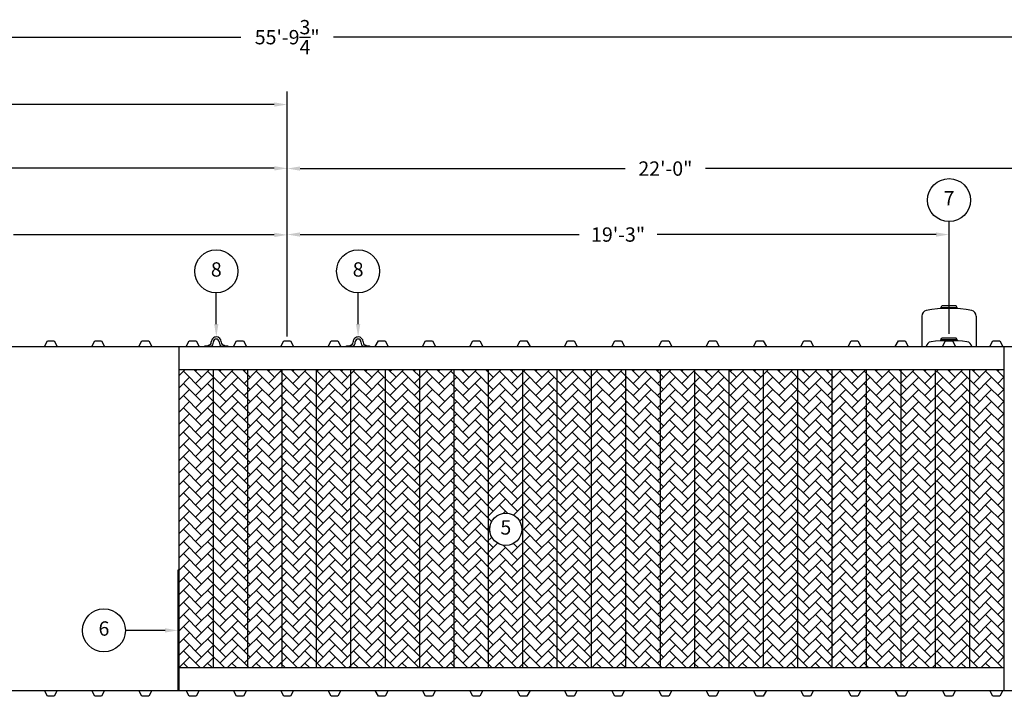
# Model space of a CAD drawing. Extents: x 0 to 1080, y 0 to 720.
# Drawn here: x 337 to 681, y 188 to 424 of the extents above; entities that cross this region are included whole.
import ezdxf
from ezdxf.enums import TextEntityAlignment as Align

# ---------------------------------------------------------------- set-up
doc = ezdxf.new("R2010")
doc.units = 0
doc.header["$LTSCALE"] = 4
doc.header["$MEASUREMENT"] = 0
doc.layers.get('0').update_dxf_attribs({"linetype": 'CONTINUOUS'})
doc.layers.get('DEFPOINTS').update_dxf_attribs({"linetype": 'CONTINUOUS'})
doc.layers.add('DIM', color=2, linetype='CONTINUOUS')
doc.styles.add('R1', font='ROMANS.shx', dxfattribs={"height": 5})
doc.dimstyles.new('ROMANS', dxfattribs={"dimscale": 3, "dimtxt": 0.18, "dimasz": 0.18, "dimexe": 0.18, "dimexo": 0.0625, "dimgap": 0.09, "dimtad": 0, "dimtih": 1, "dimtoh": 1, "dimdec": 4, "dimzin": 3, "dimdsep": 46, "dimtxsty": 'Standard', "dimcen": -0.09, "dimadec": 0, "dimazin": 0, "dimtfac": 1, "dimtdec": 4, "dimtofl": 0, "dimtmove": 0, "dimatfit": 3, "dimfxl": 1, "dimtolj": 1, "dimtzin": 0, "dimarcsym": 0})

# ---------------------------------------------------------------- blocks, each defined once
blk = doc.blocks.new('*D1')
at = {"layer": 'DEFPOINTS', "color": 0, "transparency": 16777216}
for p in [(765.69, 417.78), (95.94, 249.82), (765.69, 249.82)]:
    blk.add_point(p, dxfattribs=at)
at = {"layer": 'DIM', "color": 0, "lineweight": -2, "transparency": 16777216}
for p, q in [((95.94, 251.32), (95.94, 422.28)), ((765.69, 251.32), (765.69, 422.28)), ((100.44, 417.78), (414.68, 417.78)), ((761.19, 417.78), (446.96, 417.78))]:
    blk.add_line(p, q, dxfattribs=at)
at = {"layer": 'DIM', "color": 0, "transparency": 16777216}
for points in [[(100.44, 418.53), (100.44, 417.03), (95.94, 417.78)], [(761.19, 418.53), (761.19, 417.03), (765.69, 417.78)]]:
    blk.add_solid(points, dxfattribs=at)
at = {"layer": 'DIM', "color": 0, "transparency": 16777216, "insert": (430.82, 417.78), "char_height": 5, "attachment_point": 5, "style": 'R1'}
blk.add_mtext('\\A1;55\'-9{\\H1.000000x;\\S3/4;}"', dxfattribs=at)
blk = doc.blocks.new('*D18')
at = {"layer": 'DEFPOINTS', "color": 0, "transparency": 16777216}
for p in [(208.07, 348.8), (208.07, 341.07), (430.82, 311.82)]:
    blk.add_point(p, dxfattribs=at)
at = {"layer": 'DIM', "color": 0, "lineweight": -2, "transparency": 16777216}
for p, q in [((208.07, 342.57), (208.07, 353.3)), ((430.82, 313.32), (430.82, 353.3)), ((212.57, 348.8), (303.66, 348.8)), ((426.32, 348.8), (335.23, 348.8))]:
    blk.add_line(p, q, dxfattribs=at)
at = {"layer": 'DIM', "color": 0, "transparency": 16777216}
for points in [[(212.57, 349.55), (212.57, 348.05), (208.07, 348.8)], [(426.32, 349.55), (426.32, 348.05), (430.82, 348.8)]]:
    blk.add_solid(points, dxfattribs=at)
at = {"layer": 'DIM', "color": 0, "transparency": 16777216, "insert": (319.44, 348.8), "char_height": 5, "attachment_point": 5, "style": 'R1'}
blk.add_mtext('\\A1;18\'-6{\\H1.000000x;\\S3/4;}"', dxfattribs=at)
blk = doc.blocks.new('*D19')
at = {"layer": 'DEFPOINTS', "color": 0, "transparency": 16777216}
for p in [(175.07, 372.02), (175.07, 311.82), (430.82, 311.82)]:
    blk.add_point(p, dxfattribs=at)
at = {"layer": 'DIM', "color": 0, "lineweight": -2, "transparency": 16777216}
for p, q in [((175.07, 313.32), (175.07, 376.52)), ((430.82, 313.32), (430.82, 376.52)), ((179.57, 372.02), (286.8, 372.02)), ((426.32, 372.02), (319.09, 372.02))]:
    blk.add_line(p, q, dxfattribs=at)
at = {"layer": 'DIM', "color": 0, "transparency": 16777216}
for points in [[(179.57, 372.77), (179.57, 371.27), (175.07, 372.02)], [(426.32, 372.77), (426.32, 371.27), (430.82, 372.02)]]:
    blk.add_solid(points, dxfattribs=at)
at = {"layer": 'DIM', "color": 0, "transparency": 16777216, "insert": (302.94, 372.02), "char_height": 5, "attachment_point": 5, "style": 'R1'}
blk.add_mtext('\\A1;21\'-3{\\H1.000000x;\\S3/4;}"', dxfattribs=at)
blk = doc.blocks.new('*D20')
at = {"layer": 'DEFPOINTS', "color": 0, "transparency": 16777216}
for p in [(150.32, 394.28), (150.32, 318.82), (430.82, 311.82)]:
    blk.add_point(p, dxfattribs=at)
at = {"layer": 'DIM', "color": 0, "lineweight": -2, "transparency": 16777216}
for p, q in [((150.32, 320.32), (150.32, 398.78)), ((430.82, 313.32), (430.82, 398.78)), ((154.82, 394.28), (274.55, 394.28)), ((426.32, 394.28), (306.59, 394.28))]:
    blk.add_line(p, q, dxfattribs=at)
at = {"layer": 'DIM', "color": 0, "transparency": 16777216}
for points in [[(154.82, 395.03), (154.82, 393.53), (150.32, 394.28)], [(426.32, 395.03), (426.32, 393.53), (430.82, 394.28)]]:
    blk.add_solid(points, dxfattribs=at)
at = {"layer": 'DIM', "color": 0, "transparency": 16777216, "insert": (290.57, 394.28), "char_height": 5, "attachment_point": 5, "style": 'R1'}
blk.add_mtext('\\A1;23\'-4{\\H1.000000x;\\S1/2;}"', dxfattribs=at)
blk = doc.blocks.new('*D21')
at = {"layer": 'DEFPOINTS', "color": 0, "transparency": 16777216}
for p in [(661.82, 348.92), (661.82, 312.79), (430.82, 311.82)]:
    blk.add_point(p, dxfattribs=at)
at = {"layer": 'DIM', "color": 0, "lineweight": -2, "transparency": 16777216}
for p, q in [((430.82, 313.32), (430.82, 353.42)), ((661.82, 314.29), (661.82, 353.42)), ((435.32, 348.92), (532.68, 348.92)), ((657.32, 348.92), (559.96, 348.92))]:
    blk.add_line(p, q, dxfattribs=at)
at = {"layer": 'DIM', "color": 0, "transparency": 16777216}
for points in [[(435.32, 349.67), (435.32, 348.17), (430.82, 348.92)], [(657.32, 349.67), (657.32, 348.17), (661.82, 348.92)]]:
    blk.add_solid(points, dxfattribs=at)
at = {"layer": 'DIM', "color": 0, "transparency": 16777216, "insert": (546.32, 348.92), "char_height": 5, "attachment_point": 5, "style": 'R1'}
blk.add_mtext('\\A1;19\'-3"', dxfattribs=at)
blk = doc.blocks.new('*D22')
at = {"layer": 'DEFPOINTS', "color": 0, "transparency": 16777216}
for p in [(694.82, 371.94), (694.82, 315.82), (430.82, 311.82)]:
    blk.add_point(p, dxfattribs=at)
at = {"layer": 'DIM', "color": 0, "lineweight": -2, "transparency": 16777216}
for p, q in [((430.82, 313.32), (430.82, 376.44)), ((694.82, 317.32), (694.82, 376.44)), ((435.32, 371.94), (548.82, 371.94)), ((690.32, 371.94), (576.82, 371.94))]:
    blk.add_line(p, q, dxfattribs=at)
at = {"layer": 'DIM', "color": 0, "transparency": 16777216}
for points in [[(435.32, 372.69), (435.32, 371.19), (430.82, 371.94)], [(690.32, 372.69), (690.32, 371.19), (694.82, 371.94)]]:
    blk.add_solid(points, dxfattribs=at)
at = {"layer": 'DIM', "color": 0, "transparency": 16777216, "insert": (562.82, 371.94), "char_height": 5, "attachment_point": 5, "style": 'R1'}
blk.add_mtext('\\A1;22\'-0"', dxfattribs=at)

msp = doc.modelspace()

# ---------------------------------------------------------------- hatches: boundary and pattern name
h = msp.add_hatch()
h.set_pattern_fill('AR-HBONE', color=256, scale=0.75)
h.paths.add_polyline_path([(405.0697, 301.82056), (393.0697, 301.82056), (393.0697, 197.82056), (405.0697, 197.82056)])
h.paths.add_polyline_path([(417.0697, 301.82056), (405.0697, 301.82056), (405.0697, 197.82056), (417.0697, 197.82056)])
h.paths.add_polyline_path([(429.0697, 301.82056), (417.0697, 301.82056), (417.0697, 197.82056), (429.0697, 197.82056)])
h.paths.add_polyline_path([(441.0697, 301.82056), (429.0697, 301.82056), (429.0697, 197.82056), (441.0697, 197.82056)])
h.paths.add_polyline_path([(453.0697, 301.82056), (441.0697, 301.82056), (441.0697, 197.82056), (453.0697, 197.82056)])
h.paths.add_polyline_path([(465.0697, 301.82056), (453.0697, 301.82056), (453.0697, 197.82056), (465.0697, 197.82056)])
h.paths.add_polyline_path([(477.0697, 301.82056), (465.0697, 301.82056), (465.0697, 197.82056), (477.0697, 197.82056)])
h.paths.add_polyline_path([(489.0697, 301.82056), (477.0697, 301.82056), (477.0697, 197.82056), (489.0697, 197.82056)])
h.paths.add_polyline_path([(501.0697, 301.82056), (489.0697, 301.82056), (489.0697, 197.82056), (501.0697, 197.82056)])
h.paths.add_polyline_path([(513.0697, 301.82056), (501.0697, 301.82056), (501.0697, 197.82056), (513.0697, 197.82056)])
h.paths.add_polyline_path([(512.74798, 246.08368, -1), (501.50079, 246.08368, -1)], flags=16)
h.paths.add_polyline_path([(525.0697, 301.82056), (513.0697, 301.82056), (513.0697, 197.82056), (525.0697, 197.82056)])
h.paths.add_polyline_path([(537.0697, 301.82056), (525.0697, 301.82056), (525.0697, 197.82056), (537.0697, 197.82056)])
h.paths.add_polyline_path([(549.0697, 301.82056), (537.0697, 301.82056), (537.0697, 197.82056), (549.0697, 197.82056)])
h.paths.add_polyline_path([(561.0697, 301.82056), (549.0697, 301.82056), (549.0697, 197.82056), (561.0697, 197.82056)])
h.paths.add_polyline_path([(573.0697, 301.82056), (561.0697, 301.82056), (561.0697, 197.82056), (573.0697, 197.82056)])
h.paths.add_polyline_path([(585.0697, 301.82056), (573.0697, 301.82056), (573.0697, 197.82056), (585.0697, 197.82056)])
h.paths.add_polyline_path([(597.0697, 301.82056), (585.0697, 301.82056), (585.0697, 197.82056), (597.0697, 197.82056)])
h.paths.add_polyline_path([(609.0697, 301.82056), (597.0697, 301.82056), (597.0697, 197.82056), (609.0697, 197.82056)])
h.paths.add_polyline_path([(621.0697, 301.82056), (609.0697, 301.82056), (609.0697, 197.82056), (621.0697, 197.82056)])
h.paths.add_polyline_path([(633.0697, 301.82056), (621.0697, 301.82056), (621.0697, 197.82056), (633.0697, 197.82056)])
h.paths.add_polyline_path([(645.0697, 301.82056), (633.0697, 301.82056), (633.0697, 197.82056), (645.0697, 197.82056)])
h.paths.add_polyline_path([(657.0697, 301.82056), (645.0697, 301.82056), (645.0697, 197.82056), (657.0697, 197.82056)])
h.paths.add_polyline_path([(669.0697, 301.82056), (657.0697, 301.82056), (657.0697, 197.82056), (669.0697, 197.82056)])
h.paths.add_polyline_path([(681.0697, 301.82056), (669.0697, 301.82056), (669.0697, 197.82056), (681.0697, 197.82056)])
h.paths.add_polyline_path([(504.20845, 242.33462), (510.04033, 242.33462), (510.04033, 249.83274), (504.20845, 249.83274)], flags=8)

# ---------------------------------------------------------------- linework, layer by layer
at = {"color": 7, "linetype": 'Continuous'}
for p, q in [((658.9447, 323.38021), (659.31397, 324.02249)), ((664.6947, 323.38021), (658.9447, 323.38021)), ((658.9447, 323.38021), (658.9447, 323.02245)), ((664.3255, 324.02249), (659.31397, 324.02249)), ((664.6947, 323.38021), (664.3255, 324.02249)), ((664.6947, 323.38021), (664.6947, 323.02245)), ((652.3197, 320.4991), (652.3197, 309.82056)), ((671.3197, 320.4969), (671.3197, 309.82056)), ((658.9447, 312.14488), (659.31398, 312.78717)), ((664.32551, 312.78716), (659.31398, 312.78717)), ((664.6947, 312.14488), (664.32551, 312.78716)), ((334.0697, 309.82056), (346.0697, 309.82056)), ((346.0697, 309.82056), (347.1322, 311.82056)), ((346.0697, 309.82056), (350.5697, 309.82056)), ((347.1322, 311.82056), (349.5072, 311.82056)), ((349.5072, 311.82056), (350.5697, 309.82056)), ((350.5697, 309.82056), (362.5697, 309.82056)), ((362.5697, 309.82056), (363.6322, 311.82056)), ((362.5697, 309.82056), (367.0697, 309.82056)), ((363.6322, 311.82056), (366.0072, 311.82056)), ((366.0072, 311.82056), (367.0697, 309.82056)), ((367.0697, 309.82056), (379.0697, 309.82056)), ((379.0697, 309.82056), (380.1322, 311.82056)), ((379.0697, 309.82056), (383.5697, 309.82056)), ((380.1322, 311.82056), (382.5072, 311.82056)), ((382.5072, 311.82056), (383.5697, 309.82056)), ((383.5697, 309.82056), (395.5697, 309.82056)), ((393.0697, 189.82056), (393.0697, 309.82056)), ((395.5697, 309.82056), (396.6322, 311.82056)), ((395.5697, 309.82056), (400.0697, 309.82056)), ((396.6322, 311.82056), (399.0072, 311.82056)), ((399.0072, 311.82056), (400.0697, 309.82056)), ((400.0697, 309.82056), (412.0697, 309.82056)), ((402.0697, 309.82056), (402.0697, 310.07184)), ((402.0697, 310.07184), (403.0447, 310.07184)), ((404.22113, 309.82056), (402.0697, 309.82056)), ((403.31856, 310.32184), (403.3197, 310.32184)), ((404.31965, 311.32185), (404.31965, 311.44685)), ((405.0697, 311.32184), (405.06967, 311.44685)), ((407.06971, 311.44685), (407.0697, 311.32184)), ((407.8197, 311.44684), (407.81973, 311.32185)), ((410.0697, 309.82056), (407.91829, 309.82056)), ((408.8197, 310.32184), (408.82084, 310.32184)), ((409.0947, 310.07184), (410.0697, 310.07184)), ((410.0697, 310.07184), (410.0697, 309.82056)), ((412.0697, 309.82056), (413.1322, 311.82056)), ((412.0697, 309.82056), (416.5697, 309.82056)), ((413.1322, 311.82056), (415.5072, 311.82056)), ((415.5072, 311.82056), (416.5697, 309.82056)), ((416.5697, 309.82056), (428.5697, 309.82056)), ((428.5697, 309.82056), (429.6322, 311.82056)), ((428.5697, 309.82056), (433.0697, 309.82056)), ((429.6322, 311.82056), (432.0072, 311.82056)), ((432.0072, 311.82056), (433.0697, 309.82056)), ((433.0697, 309.82056), (445.0697, 309.82056)), ((445.0697, 309.82056), (446.1322, 311.82056)), ((445.0697, 309.82056), (449.5697, 309.82056)), ((446.1322, 311.82056), (448.5072, 311.82056)), ((448.5072, 311.82056), (449.5697, 309.82056)), ((449.5697, 309.82056), (461.5697, 309.82056)), ((451.5697, 309.82056), (451.5697, 310.07184)), ((451.5697, 310.07184), (452.5447, 310.07184)), ((453.72113, 309.82056), (451.5697, 309.82056)), ((452.81856, 310.32184), (452.8197, 310.32184)), ((453.81965, 311.32185), (453.81965, 311.44685)), ((454.5697, 311.32184), (454.56967, 311.44685)), ((456.56971, 311.44685), (456.5697, 311.32184)), ((457.3197, 311.44684), (457.31973, 311.32185)), ((459.5697, 309.82056), (457.41829, 309.82056)), ((458.3197, 310.32184), (458.32084, 310.32184)), ((458.5947, 310.07184), (459.5697, 310.07184)), ((459.5697, 310.07184), (459.5697, 309.82056)), ((461.5697, 309.82056), (462.6322, 311.82056)), ((461.5697, 309.82056), (466.0697, 309.82056)), ((462.6322, 311.82056), (465.0072, 311.82056)), ((465.0072, 311.82056), (466.0697, 309.82056)), ((466.0697, 309.82056), (478.0697, 309.82056)), ((478.0697, 309.82056), (479.1322, 311.82056)), ((478.0697, 309.82056), (482.5697, 309.82056)), ((479.1322, 311.82056), (481.5072, 311.82056)), ((481.5072, 311.82056), (482.5697, 309.82056)), ((482.5697, 309.82056), (494.5697, 309.82056)), ((494.5697, 309.82056), (495.6322, 311.82056)), ((494.5697, 309.82056), (499.0697, 309.82056)), ((495.6322, 311.82056), (498.0072, 311.82056)), ((498.0072, 311.82056), (499.0697, 309.82056)), ((499.0697, 309.82056), (511.0697, 309.82056)), ((511.0697, 309.82056), (512.1322, 311.82056)), ((511.0697, 309.82056), (515.5697, 309.82056)), ((512.1322, 311.82056), (514.5072, 311.82056)), ((514.5072, 311.82056), (515.5697, 309.82056)), ((515.5697, 309.82056), (527.5697, 309.82056)), ((527.5697, 309.82056), (528.6322, 311.82056)), ((527.5697, 309.82056), (532.0697, 309.82056)), ((528.6322, 311.82056), (531.0072, 311.82056)), ((531.0072, 311.82056), (532.0697, 309.82056)), ((532.0697, 309.82056), (544.0697, 309.82056)), ((544.0697, 309.82056), (545.1322, 311.82056)), ((544.0697, 309.82056), (548.5697, 309.82056)), ((545.1322, 311.82056), (547.5072, 311.82056)), ((547.5072, 311.82056), (548.5697, 309.82056)), ((548.5697, 309.82056), (560.5697, 309.82056)), ((560.5697, 309.82056), (561.6322, 311.82056)), ((560.5697, 309.82056), (565.0697, 309.82056)), ((561.6322, 311.82056), (564.0072, 311.82056)), ((564.0072, 311.82056), (565.0697, 309.82056)), ((565.0697, 309.82056), (577.0697, 309.82056)), ((577.0697, 309.82056), (578.1322, 311.82056)), ((577.0697, 309.82056), (581.5697, 309.82056)), ((578.1322, 311.82056), (580.5072, 311.82056)), ((580.5072, 311.82056), (581.5697, 309.82056)), ((581.5697, 309.82056), (593.5697, 309.82056)), ((593.5697, 309.82056), (594.6322, 311.82056)), ((593.5697, 309.82056), (598.0697, 309.82056)), ((594.6322, 311.82056), (597.0072, 311.82056)), ((597.0072, 311.82056), (598.0697, 309.82056)), ((598.0697, 309.82056), (610.0697, 309.82056)), ((610.0697, 309.82056), (611.1322, 311.82056)), ((610.0697, 309.82056), (614.5697, 309.82056)), ((611.1322, 311.82056), (613.5072, 311.82056)), ((613.5072, 311.82056), (614.5697, 309.82056)), ((614.5697, 309.82056), (626.5697, 309.82056)), ((626.5697, 309.82056), (627.6322, 311.82056)), ((626.5697, 309.82056), (631.0697, 309.82056)), ((627.6322, 311.82056), (630.0072, 311.82056)), ((630.0072, 311.82056), (631.0697, 309.82056)), ((631.0697, 309.82056), (643.0697, 309.82056)), ((643.0697, 309.82056), (644.1322, 311.82056)), ((643.0697, 309.82056), (647.5697, 309.82056)), ((644.1322, 311.82056), (646.5072, 311.82056)), ((646.5072, 311.82056), (647.5697, 309.82056)), ((647.5697, 309.82056), (659.5697, 309.82056)), ((664.6947, 312.14488), (658.9447, 312.14488)), ((658.9447, 312.14488), (658.9447, 311.82726)), ((659.5697, 309.82056), (660.6322, 311.82056)), ((659.5697, 309.82056), (664.0697, 309.82056)), ((660.6322, 311.82056), (663.0072, 311.82056)), ((663.0072, 311.82056), (664.0697, 309.82056)), ((664.0697, 309.82056), (676.0697, 309.82056)), ((664.6947, 312.14488), (664.6947, 311.82726)), ((676.0697, 309.82056), (677.1322, 311.82056)), ((676.0697, 309.82056), (680.5697, 309.82056)), ((677.1322, 311.82056), (679.5072, 311.82056)), ((679.5072, 311.82056), (680.5697, 309.82056)), ((680.5697, 309.82056), (685.82664, 309.82056)), ((681.0697, 189.82056), (681.0697, 309.82056)), ((393.0697, 301.82056), (681.0697, 301.82056)), ((405.0697, 197.82056), (405.0697, 301.82056)), ((417.0697, 197.82056), (417.0697, 301.82056)), ((429.0697, 197.82056), (429.0697, 301.82056)), ((441.0697, 197.82056), (441.0697, 301.82056)), ((453.0697, 197.82056), (453.0697, 301.82056)), ((465.0697, 197.82056), (465.0697, 301.82056)), ((477.0697, 197.82056), (477.0697, 301.82056)), ((489.0697, 197.82056), (489.0697, 301.82056)), ((501.0697, 197.82056), (501.0697, 301.82056)), ((513.0697, 197.82056), (513.0697, 301.82056)), ((525.0697, 197.82056), (525.0697, 301.82056)), ((537.0697, 197.82056), (537.0697, 301.82056)), ((549.0697, 197.82056), (549.0697, 301.82056)), ((561.0697, 197.82056), (561.0697, 301.82056)), ((573.0697, 197.82056), (573.0697, 301.82056)), ((585.0697, 197.82056), (585.0697, 301.82056)), ((597.0697, 197.82056), (597.0697, 301.82056)), ((609.0697, 197.82056), (609.0697, 301.82056)), ((621.0697, 197.82056), (621.0697, 301.82056)), ((633.0697, 197.82056), (633.0697, 301.82056)), ((645.0697, 197.82056), (645.0697, 301.82056)), ((657.0697, 197.82056), (657.0697, 301.82056)), ((669.0697, 197.82056), (669.0697, 301.82056)), ((393.0697, 197.82056), (681.0697, 197.82056)), ((334.0697, 189.82056), (346.0697, 189.82056)), ((346.0697, 189.82056), (350.5697, 189.82056)), ((347.1322, 187.82056), (346.0697, 189.82056)), ((350.5697, 189.82056), (349.5072, 187.82056)), ((350.5697, 189.82056), (362.5697, 189.82056)), ((362.5697, 189.82056), (367.0697, 189.82056)), ((363.6322, 187.82056), (362.5697, 189.82056)), ((367.0697, 189.82056), (366.0072, 187.82056)), ((367.0697, 189.82056), (379.0697, 189.82056)), ((379.0697, 189.82056), (383.5697, 189.82056)), ((380.1322, 187.82056), (379.0697, 189.82056)), ((383.5697, 189.82056), (382.5072, 187.82056)), ((383.5697, 189.82056), (395.5697, 189.82056)), ((395.5697, 189.82056), (400.0697, 189.82056)), ((396.6322, 187.82056), (395.5697, 189.82056)), ((400.0697, 189.82056), (399.0072, 187.82056)), ((400.0697, 189.82056), (412.0697, 189.82056)), ((412.0697, 189.82056), (416.5697, 189.82056)), ((413.1322, 187.82056), (412.0697, 189.82056)), ((416.5697, 189.82056), (415.5072, 187.82056)), ((416.5697, 189.82056), (428.5697, 189.82056)), ((428.5697, 189.82056), (433.0697, 189.82056)), ((429.6322, 187.82056), (428.5697, 189.82056)), ((433.0697, 189.82056), (432.0072, 187.82056)), ((433.0697, 189.82056), (445.0697, 189.82056)), ((445.0697, 189.82056), (449.5697, 189.82056)), ((446.1322, 187.82056), (445.0697, 189.82056)), ((449.5697, 189.82056), (448.5072, 187.82056)), ((449.5697, 189.82056), (461.5697, 189.82056)), ((461.5697, 189.82056), (466.0697, 189.82056)), ((462.6322, 187.82056), (461.5697, 189.82056)), ((466.0697, 189.82056), (465.0072, 187.82056)), ((466.0697, 189.82056), (478.0697, 189.82056)), ((478.0697, 189.82056), (482.5697, 189.82056)), ((479.1322, 187.82056), (478.0697, 189.82056)), ((482.5697, 189.82056), (481.5072, 187.82056)), ((482.5697, 189.82056), (494.5697, 189.82056)), ((494.5697, 189.82056), (499.0697, 189.82056)), ((495.6322, 187.82056), (494.5697, 189.82056)), ((499.0697, 189.82056), (498.0072, 187.82056)), ((499.0697, 189.82056), (511.0697, 189.82056)), ((511.0697, 189.82056), (515.5697, 189.82056)), ((512.1322, 187.82056), (511.0697, 189.82056)), ((515.5697, 189.82056), (514.5072, 187.82056)), ((515.5697, 189.82056), (527.5697, 189.82056)), ((527.5697, 189.82056), (532.0697, 189.82056)), ((528.6322, 187.82056), (527.5697, 189.82056)), ((532.0697, 189.82056), (531.0072, 187.82056)), ((532.0697, 189.82056), (544.0697, 189.82056)), ((544.0697, 189.82056), (548.5697, 189.82056)), ((545.1322, 187.82056), (544.0697, 189.82056)), ((548.5697, 189.82056), (547.5072, 187.82056)), ((548.5697, 189.82056), (560.5697, 189.82056)), ((560.5697, 189.82056), (565.0697, 189.82056)), ((561.6322, 187.82056), (560.5697, 189.82056)), ((565.0697, 189.82056), (564.0072, 187.82056)), ((565.0697, 189.82056), (577.0697, 189.82056)), ((577.0697, 189.82056), (581.5697, 189.82056)), ((578.1322, 187.82056), (577.0697, 189.82056)), ((581.5697, 189.82056), (580.5072, 187.82056)), ((581.5697, 189.82056), (593.5697, 189.82056)), ((593.5697, 189.82056), (598.0697, 189.82056)), ((594.6322, 187.82056), (593.5697, 189.82056)), ((598.0697, 189.82056), (597.0072, 187.82056)), ((598.0697, 189.82056), (610.0697, 189.82056)), ((610.0697, 189.82056), (614.5697, 189.82056)), ((611.1322, 187.82056), (610.0697, 189.82056)), ((614.5697, 189.82056), (613.5072, 187.82056)), ((614.5697, 189.82056), (626.5697, 189.82056)), ((626.5697, 189.82056), (631.0697, 189.82056)), ((627.6322, 187.82056), (626.5697, 189.82056)), ((631.0697, 189.82056), (630.0072, 187.82056)), ((631.0697, 189.82056), (643.0697, 189.82056)), ((643.0697, 189.82056), (647.5697, 189.82056)), ((644.1322, 187.82056), (643.0697, 189.82056)), ((647.5697, 189.82056), (646.5072, 187.82056)), ((647.5697, 189.82056), (659.5697, 189.82056)), ((659.5697, 189.82056), (664.0697, 189.82056)), ((660.6322, 187.82056), (659.5697, 189.82056)), ((664.0697, 189.82056), (663.0072, 187.82056)), ((664.0697, 189.82056), (676.0697, 189.82056)), ((676.0697, 189.82056), (680.5697, 189.82056)), ((677.1322, 187.82056), (676.0697, 189.82056)), ((680.5697, 189.82056), (679.5072, 187.82056)), ((680.5697, 189.82056), (692.5697, 189.82056)), ((349.5072, 187.82056), (347.1322, 187.82056)), ((366.0072, 187.82056), (363.6322, 187.82056)), ((382.5072, 187.82056), (380.1322, 187.82056)), ((399.0072, 187.82056), (396.6322, 187.82056)), ((415.5072, 187.82056), (413.1322, 187.82056)), ((432.0072, 187.82056), (429.6322, 187.82056)), ((448.5072, 187.82056), (446.1322, 187.82056)), ((465.0072, 187.82056), (462.6322, 187.82056)), ((481.5072, 187.82056), (479.1322, 187.82056)), ((498.0072, 187.82056), (495.6322, 187.82056)), ((514.5072, 187.82056), (512.1322, 187.82056)), ((531.0072, 187.82056), (528.6322, 187.82056)), ((547.5072, 187.82056), (545.1322, 187.82056)), ((564.0072, 187.82056), (561.6322, 187.82056)), ((580.5072, 187.82056), (578.1322, 187.82056)), ((597.0072, 187.82056), (594.6322, 187.82056)), ((613.5072, 187.82056), (611.1322, 187.82056)), ((630.0072, 187.82056), (627.6322, 187.82056)), ((646.5072, 187.82056), (644.1322, 187.82056)), ((663.0072, 187.82056), (660.6322, 187.82056)), ((679.5072, 187.82056), (677.1322, 187.82056))]:
    msp.add_line(p, q, dxfattribs=at)
for p, q in [((393.0697, 231.82056), (392.6947, 231.82056)), ((392.6947, 231.82056), (392.6947, 189.82056)), ((393.0697, 189.82056), (393.0697, 231.82056))]:
    msp.add_line(p, q)
for centre, radius, start, end in [((661.81501, 275.10893), 47.99998, 80.4526508, 99.5469318), ((654.3197, 320.4991), 2, 103.1887508, 180.0000366), ((669.31969, 320.4969), 2, 0.0001, 76.7994063), ((406.06965, 311.44684), 1.75, 89.9982648, 179.9997708), ((406.0697, 311.44684), 1.75, 0, 90), ((455.56965, 311.44684), 1.75, 89.9982648, 179.9997708), ((455.5697, 311.44684), 1.75, 0, 90), ((403.0447, 310.34684), 0.275, 270.0000295, 354.78412), ((403.31965, 311.32184), 1, 270.0030367, 0.0002293), ((403.31968, 311.32183), 1.75002, 301.0044925, 0.0003876), ((406.06969, 311.44684), 1.00003, 90.0003793, 179.9995989), ((406.0697, 311.44686), 1.00001, 359.9992552, 90.0007116), ((408.8197, 311.32184), 1.75, 180, 238.99626), ((408.8197, 311.32182), 0.99997, 179.9982484, 270.0000327), ((409.0947, 310.34684), 0.275, 185.2159086, 270.0001503), ((452.5447, 310.34684), 0.275, 270.0000295, 354.78412), ((452.81965, 311.32184), 1, 270.0030367, 0.0002293), ((452.81968, 311.32183), 1.75002, 301.0044925, 0.0003876), ((455.56969, 311.44684), 1.00003, 90.0003793, 179.9995989), ((455.5697, 311.44686), 1.00001, 359.9992552, 90.0007116), ((458.3197, 311.32184), 1.75, 180, 238.99626), ((458.3197, 311.32182), 0.99997, 179.9982484, 270.0000327), ((458.5947, 310.34684), 0.275, 185.2159086, 270.0001503), ((655.8197, 309.52046), 2, 97.4948278, 171.3700767), ((661.8197, 263.91343), 48, 82.5052825, 97.4947175), ((667.8197, 309.52045), 2, 8.6301155, 82.5053478)]:
    msp.add_arc(centre, radius, start, end, dxfattribs=at)
at = {"layer": 'DIM'}
for p, q in [((406.06965, 317.69684), (406.06965, 328.58932)), ((455.56965, 317.69684), (455.56965, 328.58932)), ((388.1947, 210.82056), (374.35378, 210.82056))]:
    msp.add_line(p, q, dxfattribs=at)
for centre, radius in [((661.81974, 360.91942), 7.49813), ((406.06965, 336.08745), 7.49813), ((455.56965, 336.08745), 7.49813), ((507.12439, 246.08368), 5.62359), ((366.85566, 210.82056), 7.49813)]:
    msp.add_circle(centre, radius, dxfattribs=at)
for points in [[(406.81965, 317.69684), (405.31965, 317.69684), (406.06965, 313.19684)], [(456.31965, 317.69684), (454.81965, 317.69684), (455.56965, 313.19684)], [(388.1947, 211.57056), (388.1947, 210.07056), (392.6947, 210.82056)]]:
    msp.add_solid(points, dxfattribs=at)

# ---------------------------------------------------------------- texts
at = {"layer": 'DIM', "style": 'R1'}
for s, p in [('7', (661.81974, 360.91942)), ('8', (406.06965, 336.08745)), ('8', (455.56965, 336.08745)), ('5', (507.12439, 246.08368)), ('6', (366.85566, 210.82056))]:
    msp.add_text(s, height=4.99875, dxfattribs=at).set_placement(p, align=Align.MIDDLE)

# ---------------------------------------------------------------- dimensions: what is measured, and where the dimension line sits
at = {"layer": 'DIM'}
for base, p1, p2, picture, middle in [((765.6947, 417.78461), (95.9447, 249.82056), (765.6947, 249.82056), '*D1', (430.8197, 417.78461)), ((150.3197, 394.28353), (430.8197, 311.82056), (150.3197, 318.82056), '*D20', (290.5697, 394.28353)), ((175.06966, 372.01818), (430.8197, 311.82056), (175.06966, 311.82056), '*D19', (302.94468, 372.01818)), ((694.8197, 371.93862), (430.8197, 311.82056), (694.8197, 315.82056), '*D22', (562.8197, 371.93862)), ((208.0697, 348.79869), (430.8197, 311.82056), (208.0697, 341.07057), '*D18', (319.4447, 348.79869)), ((661.81974, 348.92129), (430.8197, 311.82056), (661.81974, 312.78716), '*D21', (546.31972, 348.92129))]:
    dim = msp.add_linear_dim(base=base, p1=p1, p2=p2, dimstyle='ROMANS', override={"dimscale": 24, "dimtxt": 0.375, "dimasz": 0.1875, "dimexe": 0.1875, "dimgap": 0.0625, "dimlunit": 4, "dimtxsty": 'R1', "dimcen": -0.0625, "dimadec": 4}, dxfattribs=at)
    dim.commit()
    dim.dimension.update_dxf_attribs({"geometry": picture, "text_midpoint": middle})

doc.saveas('drawing.dxf')
